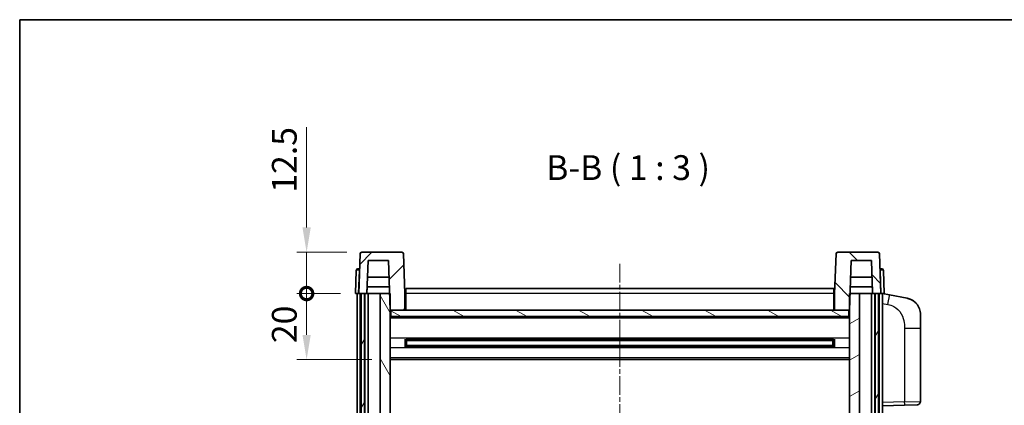
# Model space of a CAD drawing. Units: millimetres. Extents: x 3 to 7111, y 2 to 1126.
# Drawn here: x 1577 to 1875, y 729 to 845 of the extents above; entities that cross this region are included whole.
import ezdxf

# ---------------------------------------------------------------- set-up
doc = ezdxf.new("R2010")
doc.units = ezdxf.units.MM
doc.linetypes.add('CHAIN', pattern=[0.3543, 0.2362, -0.0295, 0.0591, -0.0295])
for name, color, linetype, lineweight in [('Border (ISO)', 7, 'Continuous', 35), ('Dimension (ISO)', 7, 'Continuous', 18), ('Dimension (ISO) @ 1', 7, 'Continuous', 18), ('Symbol (ISO)', 7, 'Continuous', 18), ('Visible (ISO)', 7, 'Continuous', 35), ('Visible Narrow (ISO)', 7, 'Continuous', 25)]:
    doc.layers.add(name, color=color, linetype=linetype, lineweight=lineweight)
doc.layers.add('Centerline (ISO)', color=7, linetype='Continuous', lineweight=18, true_color=0x80ffff)
doc.layers.add('Hatch (ISO)', color=1, linetype='Continuous', lineweight=18, true_color=0xff0000)
doc.styles.add('Note Text (TK)', font='MS PGothic.ttf')
doc.dimstyles.new('Default - Method 1b (TK)', dxfattribs={"dimscale": 4, "dimtxt": 2.5, "dimasz": 2.5, "dimexe": 1, "dimexo": 1.5, "dimgap": 1, "dimtad": 1, "dimtoh": 1, "dimrnd": 1e-08, "dimdsep": 46, "dimtxsty": 'Note Text (TK)', "dimcen": 0.09, "dimdle": 5, "dimclrd": 100, "dimclre": 100, "dimclrt": 7, "dimadec": 1, "dimazin": 1, "dimtfac": 1, "dimtmove": 0, "dimatfit": 3, "dimfxl": 0, "dimtolj": 1, "dimlwd": -1, "dimlwe": -1, "dimarcsym": 0})

# ---------------------------------------------------------------- blocks, each defined once
blk = doc.blocks.new('図面枠 tk図枠')
at = {"layer": 'Border (ISO)'}
for q in [(405.5, 289), (14.5, 8)]:
    blk.add_line((14.5, 289), q, dxfattribs=at)
blk = doc.blocks.new('_DotSmall')
at = {"color": 0, "linetype": 'ByBlock', "const_width": 0.5}
blk.add_lwpolyline([(-0.0625, 0, 1), (0.0625, 0, 1)], format="xyb", close=True, dxfattribs=at)
blk = doc.blocks.new('*D95')
at = {"layer": 'Defpoints', "color": 0, "transparency": 16777216}
for p in [(1663.45, 762.37), (1678.2, 762.37), (1687.7, 742.37)]:
    blk.add_point(p, dxfattribs=at)
at = {"layer": 'Dimension (ISO)', "color": 100, "transparency": 16777216}
for p, q in [((1673.7, 762.37), (1660.45, 762.37)), ((1663.45, 749.87), (1663.45, 762.37)), ((1683.2, 742.37), (1660.45, 742.37))]:
    blk.add_line(p, q, dxfattribs=at)
blk.add_solid([(1662.2, 749.87), (1664.7, 749.87), (1663.45, 742.37)], dxfattribs=at)
at = {"layer": 'Dimension (ISO)', "color": 100, "transparency": 16777216, "xscale": 7.5, "yscale": 7.5, "zscale": 7.5, "rotation": 90}
blk.add_blockref('_DotSmall', (1663.45, 762.37), dxfattribs=at)
at = {"layer": 'Dimension (ISO)', "color": 7, "transparency": 16777216, "insert": (1656.7, 747.36), "char_height": 7.5, "attachment_point": 4, "rotation": 90, "style": 'Note Text (TK)'}
blk.add_mtext('\\A1;20', dxfattribs=at)
blk = doc.blocks.new('*D96')
at = {"layer": 'Defpoints', "color": 0, "transparency": 16777216}
for p in [(1663.45, 774.87), (1680.12, 774.87), (1678.2, 762.37)]:
    blk.add_point(p, dxfattribs=at)
at = {"layer": 'Dimension (ISO)', "color": 100, "transparency": 16777216}
for p, q in [((1663.45, 782.37), (1663.45, 812.75)), ((1675.62, 774.87), (1660.45, 774.87)), ((1663.45, 762.37), (1663.45, 774.87)), ((1673.7, 762.37), (1660.45, 762.37)), ((1663.45, 762.37), (1663.45, 754.87))]:
    blk.add_line(p, q, dxfattribs=at)
blk.add_solid([(1662.2, 782.37), (1664.7, 782.37), (1663.45, 774.87)], dxfattribs=at)
at = {"layer": 'Dimension (ISO)', "color": 100, "transparency": 16777216, "xscale": 7.5, "yscale": 7.5, "zscale": 7.5, "rotation": 90}
blk.add_blockref('_DotSmall', (1663.45, 762.37), dxfattribs=at)
at = {"layer": 'Dimension (ISO)', "color": 7, "transparency": 16777216, "insert": (1656.7, 792.87), "char_height": 7.5, "attachment_point": 4, "rotation": 90, "style": 'Note Text (TK)'}
blk.add_mtext('\\A1;12.5', dxfattribs=at)

msp = doc.modelspace()

# ---------------------------------------------------------------- hatches: boundary and pattern name
at = {"layer": 'Hatch (ISO)'}
h = msp.add_hatch(dxfattribs=at)
h.set_pattern_fill('ANSI31', color=256, scale=76.2, style=0)
h.set_pattern_definition([(45, (1533.146, -21.773), (-6.73519, 6.73519), [])])
edge = h.paths.add_edge_path()
edge.add_line((1692.2794, 774.8715), (1680.1181, 774.8715))
edge.add_ellipse((1680.1181, 774.3715), major_axis=(0, 0.5), ratio=1, start_angle=0, end_angle=88)
edge.add_line((1679.6184, 774.389), (1679.1987, 762.3715))
edge.add_line((1679.1987, 762.3715), (1679.9487, 762.3715))
edge.add_line((1679.9487, 762.3715), (1680.9487, 762.3715))
edge.add_line((1680.9487, 762.3715), (1681.7003, 762.3715))
edge.add_line((1681.7003, 762.3715), (1682.0495, 772.3715))
edge.add_line((1682.0495, 772.3715), (1688.1749, 772.3715))
edge.add_line((1688.1749, 772.3715), (1688.5241, 762.3715))
edge.add_line((1688.5241, 762.3715), (1688.6987, 757.3715))
edge.add_line((1688.6987, 757.3715), (1688.9487, 757.3715))
edge.add_line((1688.9487, 757.3715), (1693.1987, 757.3715))
edge.add_line((1693.1987, 757.3715), (1693.1987, 762.3715))
edge.add_line((1693.1987, 762.3715), (1692.7791, 774.389))
edge.add_ellipse((1692.2794, 774.3715), major_axis=(0.4997, 0.0174), ratio=1, start_angle=0, end_angle=88)
h = msp.add_hatch(dxfattribs=at)
h.set_pattern_fill('ANSI31', color=256, scale=76.2, angle=90.00021, style=0)
h.set_pattern_definition([(135.0002, (1533.146, -21.773), (-6.73517, -6.73522), [])])
edge = h.paths.add_edge_path()
edge.add_line((1836.2794, 774.8715), (1824.1181, 774.8715))
edge.add_ellipse((1824.1181, 774.3715), major_axis=(0, 0.5), ratio=1, start_angle=0, end_angle=88)
edge.add_line((1823.6184, 774.389), (1823.1987, 762.3715))
edge.add_line((1823.1987, 762.3715), (1823.1987, 757.3715))
edge.add_line((1823.1987, 757.3715), (1827.4487, 757.3715))
edge.add_line((1827.4487, 757.3715), (1827.6987, 757.3715))
edge.add_line((1827.6987, 757.3715), (1827.8733, 762.3715))
edge.add_line((1827.8733, 762.3715), (1828.2225, 772.3715))
edge.add_line((1828.2225, 772.3715), (1834.348, 772.3715))
edge.add_line((1834.348, 772.3715), (1834.6972, 762.3715))
edge.add_line((1834.6972, 762.3715), (1835.4487, 762.3715))
edge.add_line((1835.4487, 762.3715), (1836.4487, 762.3715))
edge.add_line((1836.4487, 762.3715), (1837.1987, 762.3715))
edge.add_line((1837.1987, 762.3715), (1836.7791, 774.389))
edge.add_ellipse((1836.2794, 774.3715), major_axis=(0.4997, 0.0174), ratio=1, start_angle=0, end_angle=88)
h = msp.add_hatch(dxfattribs=at)
h.set_pattern_fill('ANSI31', color=256, scale=76.2, angle=14.999978, style=0)
h.set_pattern_definition([(60, (1533.146, -21.773), (-8.24889, 4.7625), [])])
h.paths.add_polyline_path([(1835.4487, 762.3715), (1835.4487, 562.8715), (1836.4487, 562.8715), (1836.4487, 762.3715)])
h.paths.add_polyline_path([(1679.9487, 762.3715), (1679.9487, 562.8715), (1680.9487, 562.8715), (1680.9487, 762.3715)])
h = msp.add_hatch(dxfattribs=at)
h.set_pattern_fill('ANSI31', color=256, scale=76.2, angle=75.000175, style=0)
h.set_pattern_definition([(120.0002, (1533.146, -21.773), (-8.24888, -4.76253), [])])
h.paths.add_polyline_path([(1685.6987, 567.3715), (1685.6987, 565.8715), (1685.6987, 564.8715), (1688.6987, 564.8715), (1688.6987, 567.3715)])
h.paths.add_polyline_path([(1685.6987, 719.6215), (1688.6987, 719.6215), (1688.6987, 757.3715), (1688.6987, 762.3715), (1688.5241, 762.3715), (1685.6987, 762.3715)])
h.paths.add_polyline_path([(1685.6987, 573.8715), (1685.6987, 572.3715), (1688.6987, 572.3715), (1688.6987, 574.7715), (1688.6987, 597.6215), (1685.6987, 597.6215)])
h.paths.add_polyline_path([(1685.6987, 602.1215), (1688.6987, 602.1215), (1688.6987, 715.1215), (1685.6987, 715.1215)])
h = msp.add_hatch(dxfattribs=at)
h.set_pattern_fill('ANSI31', color=256, scale=76.2, angle=-14.999978, style=0)
h.set_pattern_definition([(30, (1533.146, -21.773), (-4.7625, 8.24889), [])])
h.paths.add_polyline_path([(1830.6987, 565.8715), (1830.6987, 567.3715), (1827.6987, 567.3715), (1827.6987, 564.8715), (1830.6987, 564.8715)])
h.paths.add_polyline_path([(1827.6987, 719.6215), (1830.6987, 719.6215), (1830.6987, 762.3715), (1827.8733, 762.3715), (1827.6987, 762.3715), (1827.6987, 757.3715)])
h.paths.add_polyline_path([(1830.6987, 572.3715), (1830.6987, 573.8715), (1830.6987, 597.6215), (1827.6987, 597.6215), (1827.6987, 574.7715), (1827.6987, 572.3715)])
h.paths.add_polyline_path([(1827.6987, 602.1215), (1830.6987, 602.1215), (1830.6987, 715.1215), (1827.6987, 715.1215)])
h = msp.add_hatch(dxfattribs=at)
h.set_pattern_fill('ANSI31', color=256, scale=76.2, angle=105.000246, style=0)
h.set_pattern_definition([(150.0002, (1533.146, -21.773), (-4.76246, -8.24891), [])])
h.paths.add_polyline_path([(1688.9487, 757.3715), (1688.9487, 755.3715), (1827.4487, 755.3715), (1827.4487, 757.3715), (1823.1987, 757.3715), (1693.1987, 757.3715)])

# ---------------------------------------------------------------- linework, layer by layer
at = {"layer": 'Centerline (ISO)', "linetype": 'CHAIN', "ltscale": 23.990969}
msp.add_line((1758.1987, 771.3715), (1758.1987, 537.3715), dxfattribs=at)
at = {"layer": 'Visible (ISO)'}
for p, q in [((1692.2794, 774.8715), (1680.1181, 774.8715)), ((1836.2794, 774.8715), (1824.1181, 774.8715)), ((1679.6184, 774.389), (1679.1987, 762.3715)), ((1681.7003, 762.3715), (1682.0495, 772.3715)), ((1682.0495, 772.3715), (1688.1749, 772.3715)), ((1688.1749, 772.3715), (1688.6987, 757.3715)), ((1693.1987, 762.3715), (1692.7791, 774.389)), ((1823.6184, 774.389), (1823.1987, 762.3715)), ((1827.6987, 757.3715), (1828.2225, 772.3715)), ((1828.2225, 772.3715), (1834.348, 772.3715)), ((1834.348, 772.3715), (1834.6972, 762.3715)), ((1837.1987, 762.3715), (1836.7791, 774.389)), ((1678.4438, 769.389), (1678.1987, 762.3715)), ((1678.9435, 769.8715), (1679.4432, 769.8715)), ((1679.4606, 769.8715), (1679.4432, 769.8715)), ((1836.9543, 769.8715), (1836.9368, 769.8715)), ((1836.9543, 769.8715), (1837.454, 769.8715)), ((1838.1987, 762.3715), (1837.9537, 769.389)), ((1688.3495, 767.3715), (1681.8749, 767.3715)), ((1834.5226, 767.3715), (1828.0479, 767.3715)), ((1681.7009, 762.3715), (1681.7707, 764.3715)), ((1688.4543, 764.3715), (1681.7701, 764.3715)), ((1693.4487, 763.8715), (1822.9487, 763.8715)), ((1693.4487, 762.3715), (1693.4487, 763.8715)), ((1822.9487, 763.8715), (1822.9487, 762.3715)), ((1834.6274, 764.3715), (1827.9432, 764.3715)), ((1834.6966, 762.3715), (1834.6268, 764.3715)), ((1679.1981, 762.3715), (1678.1987, 762.3715)), ((1678.6987, 564.8715), (1678.6987, 762.3715)), ((1679.1987, 762.3715), (1679.1981, 762.3715)), ((1679.1987, 762.3715), (1681.7003, 762.3715)), ((1679.6987, 564.8715), (1679.6987, 762.3715)), ((1679.9487, 762.3715), (1679.9487, 562.8715)), ((1680.9487, 762.3715), (1679.9487, 762.3715)), ((1680.9487, 562.8715), (1680.9487, 762.3715)), ((1681.0487, 564.8715), (1681.0487, 762.3715)), ((1682.0487, 762.3715), (1681.7003, 762.3715)), ((1685.6987, 762.3715), (1682.0487, 762.3715)), ((1682.0487, 564.8715), (1682.0487, 762.3715)), ((1688.6987, 762.3715), (1685.6987, 762.3715)), ((1685.6987, 762.3715), (1685.6987, 719.6215)), ((1688.6987, 719.6215), (1688.6987, 762.3715)), ((1693.4487, 762.3715), (1693.1987, 762.3715)), ((1693.1987, 757.3715), (1693.1987, 762.3715)), ((1693.4487, 762.3715), (1693.4487, 757.3715)), ((1823.1987, 762.3715), (1822.9487, 762.3715)), ((1822.9487, 757.3715), (1822.9487, 762.3715)), ((1823.1987, 762.3715), (1823.1987, 757.3715)), ((1830.6987, 762.3715), (1827.6987, 762.3715)), ((1827.6987, 762.3715), (1827.6987, 719.6215)), ((1830.6987, 719.6215), (1830.6987, 762.3715)), ((1834.3487, 762.3715), (1830.6987, 762.3715)), ((1834.6972, 762.3715), (1834.3487, 762.3715)), ((1834.3487, 564.8715), (1834.3487, 762.3715)), ((1834.6972, 762.3715), (1837.1987, 762.3715)), ((1835.3487, 564.8715), (1835.3487, 762.3715)), ((1835.4487, 762.3715), (1835.4487, 562.8715)), ((1836.4487, 762.3715), (1835.4487, 762.3715)), ((1836.4487, 562.8715), (1836.4487, 762.3715)), ((1836.6987, 564.8715), (1836.6987, 762.3715)), ((1837.1993, 762.3715), (1837.1987, 762.3715)), ((1838.1987, 762.3715), (1837.1993, 762.3715)), ((1837.6987, 564.8715), (1837.6987, 762.3715)), ((1839.7939, 761.9643), (1837.6987, 762.3715)), ((1845.1528, 760.9226), (1839.7939, 761.9643)), ((1688.6987, 757.3715), (1693.1987, 757.3715)), ((1688.9487, 757.3715), (1688.9487, 755.3715)), ((1827.4487, 757.3715), (1688.9487, 757.3715)), ((1693.4487, 757.4715), (1693.1987, 757.4715)), ((1823.1987, 757.4715), (1822.9487, 757.4715)), ((1823.1987, 757.3715), (1827.6987, 757.3715)), ((1827.4487, 755.3715), (1827.4487, 757.3715)), ((1827.6987, 755.2715), (1688.6987, 755.2715)), ((1688.9487, 755.3715), (1827.4487, 755.3715)), ((1849.1987, 756.0145), (1849.1987, 751.8819)), ((1849.1987, 729.7388), (1849.1987, 751.8819)), ((1693.2692, 746.1941), (1693.2692, 748.549)), ((1822.8543, 748.4472), (1693.5432, 748.4472)), ((1693.6987, 748.4472), (1693.6987, 746.2959)), ((1699.4987, 748.179), (1693.6987, 748.179)), ((1822.6987, 748.1195), (1693.6987, 748.1195)), ((1699.4987, 748.4472), (1699.4987, 748.2541)), ((1699.4987, 748.179), (1699.4987, 748.2541)), ((1816.8987, 748.2541), (1816.8987, 748.4472)), ((1816.8987, 748.2541), (1816.8987, 748.179)), ((1822.6987, 748.179), (1816.8987, 748.179)), ((1822.6987, 746.2959), (1822.6987, 748.4472)), ((1823.1282, 748.549), (1823.1282, 746.1941)), ((1822.8543, 746.2959), (1693.5432, 746.2959)), ((1822.6987, 746.6236), (1693.6987, 746.6236)), ((1693.6987, 746.5641), (1699.4987, 746.5641)), ((1699.4987, 746.489), (1699.4987, 746.5641)), ((1699.4987, 746.489), (1699.4987, 746.2959)), ((1816.8987, 746.5641), (1822.6987, 746.5641)), ((1816.8987, 746.5641), (1816.8987, 746.489)), ((1816.8987, 746.2959), (1816.8987, 746.489)), ((1827.6987, 742.3715), (1688.6987, 742.3715)), ((1837.6987, 728.3715), (1844.3732, 728.6046)), ((1848.2336, 728.7394), (1844.3732, 728.6046))]:
    msp.add_line(p, q, dxfattribs=at)
for centre, radius, start, end in [((1680.1181, 774.3715), 0.5, 90, 178), ((1692.2794, 774.3715), 0.5, 2, 90), ((1824.1181, 774.3715), 0.5, 90, 178), ((1836.2794, 774.3715), 0.5, 2, 90), ((1678.9435, 769.3715), 0.5, 90, 178), ((1837.454, 769.3715), 0.5, 2, 90), ((1844.1987, 756.0145), 5, 0, 41.09567), ((1848.1987, 729.7388), 1, 272, 0)]:
    msp.add_arc(centre, radius, start, end, dxfattribs=at)
for points, knots in [([(1845.1528, 760.9226), (1845.2544, 760.9029), (1845.3556, 760.8799), (1845.5144, 760.8387), (1845.5727, 760.8224), (1845.8937, 760.7264), (1846.1516, 760.6258), (1846.6192, 760.3964), (1846.8331, 760.2714), (1847.1714, 760.0384), (1847.303, 759.9376), (1847.5272, 759.748), (1847.6232, 759.6599), (1847.7588, 759.526), (1847.8036, 759.4799), (1847.8674, 759.4119), (1847.8883, 759.3891), (1847.9287, 759.3444), (1847.9475, 759.3232), (1847.9668, 759.3011)], [0, 0, 0, 0, 0.031817178, 0.031817178, 0.050452113, 0.050452113, 0.134929933, 0.134929933, 0.208678987, 0.208678987, 0.258212634, 0.258212634, 0.298091577, 0.298091577, 0.318896146, 0.318896146, 0.329513015, 0.329513015, 0.340218293, 0.340218293, 0.340218293, 0.340218293]), ([(1845.1528, 760.9226), (1845.3293, 760.8883), (1845.5049, 760.8442), (1845.7585, 760.7658), (1845.8397, 760.7383), (1846.1695, 760.6174), (1846.4139, 760.5052), (1846.846, 760.2623), (1847.0388, 760.1359), (1847.3433, 759.9051), (1847.4626, 759.8054), (1847.6464, 759.6371), (1847.7157, 759.5698), (1847.814, 759.4687), (1847.8464, 759.4345), (1847.9086, 759.3669), (1847.9374, 759.3348), (1847.9668, 759.3011)], [0, 0, 0, 0, 0.055151579, 0.055151579, 0.081398944, 0.081398944, 0.162714309, 0.162714309, 0.230969498, 0.230969498, 0.277734391, 0.277734391, 0.307873407, 0.307873407, 0.323370755, 0.323370755, 0.339065947, 0.339065947, 0.339065947, 0.339065947])]:
    msp.add_open_spline(points, degree=3, knots=knots, dxfattribs=at)
at = {"layer": 'Visible Narrow (ISO)'}
for p, q in [((1679.1981, 762.3715), (1679.4432, 769.389)), ((1679.4432, 769.389), (1679.4432, 769.8715)), ((1679.4432, 769.389), (1679.4438, 769.389)), ((1836.9537, 769.389), (1836.9543, 769.389)), ((1836.9543, 769.389), (1836.9543, 769.8715)), ((1836.9543, 769.389), (1837.1993, 762.3715)), ((1693.4487, 761.8715), (1693.1987, 761.8715)), ((1822.9487, 762.3715), (1693.4487, 762.3715)), ((1823.1987, 761.8715), (1822.9487, 761.8715)), ((1693.4487, 757.8715), (1693.1987, 757.8715)), ((1823.1987, 757.8715), (1822.9487, 757.8715)), ((1837.6987, 759.3357), (1839.3262, 759.0194)), ((1827.6987, 754.8715), (1688.6987, 754.8715)), ((1844.3732, 751.8819), (1849.1987, 751.8819)), ((1844.3732, 751.8819), (1844.3732, 729.604)), ((1827.6987, 748.8472), (1688.6987, 748.8472)), ((1816.8987, 748.2541), (1699.4987, 748.2541)), ((1827.6987, 745.8959), (1688.6987, 745.8959)), ((1816.8987, 746.489), (1699.4987, 746.489)), ((1827.6987, 742.8715), (1688.6987, 742.8715)), ((1844.3732, 729.604), (1837.6987, 729.3709)), ((1844.3732, 729.604), (1849.1987, 729.7388))]:
    msp.add_line(p, q, dxfattribs=at)
for centre, major_axis, ratio, start_param, end_param in [((1679.4438, 769.3715), (1, -0.0174), 0.01743381, 1.57170981, 3.14128816), ((1836.9537, 769.3715), (1, 0.0174), 0.01743381, 0.00030449, 1.56988285), ((1839.2215, 759.0194), (0.5724, 2.9449), 0.03425905, 4.71904817, 6.28318531), ((1844.3383, 729.604), (0.0349, -0.9994), 0.03487826, 0, 1.56957835)]:
    msp.add_ellipse(centre, major_axis=major_axis, ratio=ratio, start_param=start_param, end_param=end_param, dxfattribs=at)
msp.add_open_spline([(1839.3262, 759.0194), (1839.8827, 758.9112), (1840.5016, 758.7708), (1841.1097, 758.4533), (1841.9622, 758.008), (1842.7768, 757.2081), (1843.3512, 756.2157), (1843.8512, 755.3518), (1844.1564, 754.3711), (1844.2823, 753.4881), (1844.3672, 752.8931), (1844.3732, 752.3483), (1844.3732, 751.8819)], degree=3, knots=[0, 0, 0, 0, 0.22498324, 0.22498324, 0.22498324, 0.54043573, 0.54043573, 0.54043573, 0.81501171, 0.81501171, 0.81501171, 1, 1, 1, 1], dxfattribs=at)

# ---------------------------------------------------------------- block references
at = {"xscale": 3, "yscale": 3, "zscale": 3}
msp.add_blockref('図面枠 tk図枠', (1533.1464, -21.7732), dxfattribs=at)

# ---------------------------------------------------------------- texts
at = {"layer": 'Symbol (ISO)', "color": 7, "insert": (1735.9147, 794.379), "char_height": 7.5, "attachment_point": 7, "style": 'Note Text (TK)'}
msp.add_mtext('B-B ( 1 : 3 )', dxfattribs=at)

# ---------------------------------------------------------------- dimensions: what is measured, and where the dimension line sits
at = {"layer": 'Dimension (ISO) @ 1', "color": 100, "true_color": 0x00ff3f}
for base, p1, p2, override, picture, middle in [((1663.4487, 774.8715), (1678.1987, 762.3715), (1680.1181, 774.8715), {"dimscale": 1, "dimtxt": 7.5, "dimasz": 7.5, "dimexe": 3, "dimexo": 4.5, "dimgap": 3, "dimtoh": 0, "dimdec": 2, "dimblk1": 'DotSmall', "dimsah": 1, "dimcen": 0.27, "dimdle": 0, "dimtol": 0, "dimlim": 0, "dimtp": 0, "dimtm": 0, "dimtdec": 2, "dimtix": 0, "dimtofl": 1, "dimtmove": 0, "dimatfit": 1}, '*D96', (1663.4487, 801.309)), ((1663.4487, 762.3715), (1687.6987, 742.3715), (1678.1987, 762.3715), {"dimscale": 1, "dimtxt": 7.5, "dimasz": 7.5, "dimexe": 3, "dimexo": 4.5, "dimgap": 3, "dimtoh": 0, "dimdec": 2, "dimblk2": 'DotSmall', "dimsah": 1, "dimcen": 0.27, "dimdle": 0, "dimtol": 0, "dimlim": 0, "dimtp": 0, "dimtm": 0, "dimtdec": 2, "dimtix": 0, "dimtofl": 1, "dimtmove": 0, "dimatfit": 1}, '*D95', (1663.4487, 752.3415))]:
    dim = msp.add_linear_dim(base=base, p1=p1, p2=p2, angle=90, dimstyle='Default - Method 1b (TK)', override=override, dxfattribs=at)
    dim.commit()
    dim.dimension.update_dxf_attribs({"geometry": picture, "text_midpoint": middle, "dimtype": 128})

doc.saveas('drawing.dxf')
